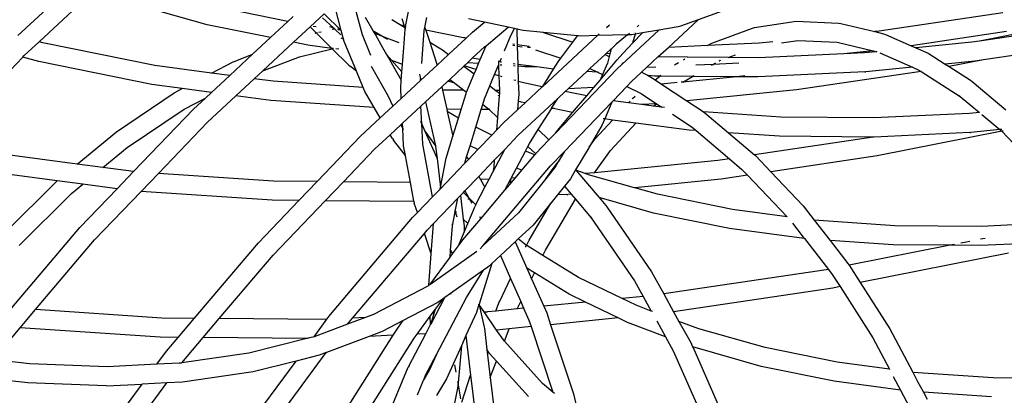
# Model space of a CAD drawing. Units: millimetres. Extents: x -366 to 3565, y 39 to 1652.
# Drawn here: x 301 to 332, y 286 to 297 of the extents above; entities that cross this region are included whole.
import ezdxf

# ---------------------------------------------------------------- set-up
doc = ezdxf.new("R2010")
doc.units = ezdxf.units.MM
doc.header["$LTSCALE"] = 45
doc.header["$PDSIZE"] = -1
doc.layers.add('VP-DIM', color=7, linetype='Continuous')
doc.layers.add('VP-EQ', color=7, linetype='Continuous', true_color=0x8a3492)
doc.dimstyles.get("Standard").update_dxf_attribs({"dimtxt": 14, "dimasz": 20, "dimexe": 20, "dimexo": 50, "dimgap": 20, "dimtad": 0, "dimdec": 0, "dimzin": 0, "dimdsep": 46, "dimtxsty": 'Standard', "dimcen": -0.09, "dimadec": 0, "dimazin": 0, "dimtfac": 1, "dimtdec": 4, "dimtofl": 0, "dimtmove": 0, "dimatfit": 3, "dimfxl": 70, "dimfxlon": 1, "dimtolj": 1, "dimtzin": 0, "dimarcsym": 0})

# ---------------------------------------------------------------- blocks, each defined once
blk = doc.blocks.new('*D1230')
at = {"layer": 'Defpoints', "color": 0}
for p in [(1265.859, 720.272), (1265.859, 311.088), (239.989, 290.599)]:
    blk.add_point(p, dxfattribs=at)
at = {"layer": 'VP-DIM', "color": 0, "lineweight": -2}
for p, q in [((239.989, 650.272), (239.989, 740.272)), ((1265.859, 650.272), (1265.859, 740.272)), ((259.989, 720.272), (700.531, 720.272)), ((1245.859, 720.272), (782.531, 720.272))]:
    blk.add_line(p, q, dxfattribs=at)
at = {"layer": 'VP-DIM', "color": 0}
for points in [[(259.989, 723.605), (259.989, 716.938), (239.989, 720.272)], [(1245.859, 716.938), (1245.859, 723.605), (1265.859, 720.272)]]:
    blk.add_solid(points, dxfattribs=at)
at = {"layer": 'VP-DIM', "color": 0, "insert": (741.531, 720.272), "char_height": 14, "attachment_point": 5}
blk.add_mtext('\\A1;1030', dxfattribs=at)
blk = doc.blocks.new('*D1232')
at = {"layer": 'Defpoints', "color": 0}
for p in [(87.915, 835.353), (1367.924, 352.266), (87.915, 290.136)]:
    blk.add_point(p, dxfattribs=at)
at = {"layer": 'VP-DIM', "color": 0, "lineweight": -2}
for p, q in [((87.915, 765.353), (87.915, 855.353)), ((1367.924, 765.353), (1367.924, 855.353)), ((107.915, 835.353), (697.146, 835.353)), ((1347.924, 835.353), (781.48, 835.353))]:
    blk.add_line(p, q, dxfattribs=at)
at = {"layer": 'VP-DIM', "color": 0}
for points in [[(107.915, 838.686), (107.915, 832.02), (87.915, 835.353)], [(1347.924, 832.02), (1347.924, 838.686), (1367.924, 835.353)]]:
    blk.add_solid(points, dxfattribs=at)
at = {"layer": 'VP-DIM', "color": 0, "insert": (739.313, 835.353), "char_height": 14, "attachment_point": 5}
blk.add_mtext('\\A1;1280', dxfattribs=at)
blk = doc.blocks.new('2504_')
at = {"color": 0}
for p, q in [((301.367, 296.884), (303.124, 298.517)), ((302.036, 296.694), (303.746, 298.284)), ((307.28, 297.225), (304.337, 298.061)), ((309.796, 297.325), (307.402, 297.812)), ((311.464, 297.04), (311.272, 297.774)), ((311.829, 297.993), (312.111, 296.917)), ((313.466, 297.165), (313.619, 297.948)), ((309.796, 297.325), (309.965, 297.481)), ((310.492, 297.16), (310.931, 297.567)), ((310.873, 297.443), (311.217, 297.125)), ((311.464, 297.04), (310.931, 297.567)), ((312.211, 297.465), (312.451, 297.044)), ((313.349, 297.417), (313.422, 297.195)), ((314.071, 297.14), (314.132, 297.453)), ((323.353, 297.647), (322.597, 297.378)), ((332.105, 297.599), (328.252, 297.023)), ((309.256, 296.823), (307.28, 297.225)), ((309.256, 296.823), (309.796, 297.325)), ((309.973, 296.677), (310.492, 297.16)), ((310.683, 296.97), (310.492, 297.16)), ((310.684, 297.156), (310.588, 297.169)), ((311.217, 297.125), (311.109, 297.156)), ((311.239, 297.119), (311.217, 297.125)), ((311.217, 297.125), (311.239, 297.106)), ((311.239, 297.106), (311.25, 297.108)), ((313.043, 297.385), (313.331, 297.214)), ((313.422, 297.195), (313.331, 297.214)), ((313.331, 297.214), (313.437, 297.151)), ((313.43, 297.194), (313.422, 297.195)), ((313.422, 297.195), (313.437, 297.151)), ((313.437, 297.151), (313.459, 297.083)), ((313.437, 297.151), (313.446, 297.145)), ((313.466, 297.165), (313.461, 297.104)), ((314.052, 297.042), (314.071, 297.14)), ((314.071, 297.14), (314.098, 297.057)), ((315.929, 297.302), (315.431, 297.406)), ((315.555, 296.99), (315.929, 297.302)), ((315.929, 297.302), (315.94, 297.311)), ((316.671, 297.146), (315.929, 297.302)), ((315.98, 296.57), (316.671, 297.146)), ((316.671, 297.146), (316.682, 297.155)), ((316.871, 297.104), (316.671, 297.146)), ((316.871, 297.104), (316.877, 297.115)), ((319.737, 297.138), (319.827, 297.213)), ((319.827, 297.213), (319.831, 297.219)), ((319.827, 297.213), (319.833, 297.219)), ((320.694, 297.162), (320.752, 297.21)), ((321.981, 297.164), (321.378, 297.059)), ((321.67, 296.519), (322.597, 297.378)), ((322.048, 297.183), (321.981, 297.164)), ((322.597, 297.378), (322.048, 297.183)), ((323.025, 296.653), (324.294, 297.117)), ((324.294, 297.117), (324.363, 297.133)), ((324.363, 297.133), (325.662, 297.335)), ((325.662, 297.335), (326.981, 297.273)), ((326.981, 297.273), (327.052, 297.268)), ((327.052, 297.268), (328.111, 297.01)), ((334.28, 297.288), (331.383, 296.715)), ((334.583, 297.193), (331.383, 296.715)), ((308.695, 296.301), (309.256, 296.823)), ((310.653, 296.963), (310.683, 296.97)), ((310.683, 296.97), (310.718, 296.979)), ((311.173, 296.486), (310.683, 296.97)), ((310.767, 296.991), (310.835, 297.007)), ((311.176, 297.09), (311.239, 297.106)), ((311.268, 297.078), (311.176, 297.09)), ((311.239, 297.106), (311.268, 297.078)), ((311.282, 297.077), (311.268, 297.078)), ((311.268, 297.078), (311.451, 296.909)), ((311.4, 297.073), (311.342, 297.09)), ((311.415, 297.059), (311.367, 297.065)), ((311.534, 296.772), (311.463, 296.806)), ((311.534, 296.772), (311.464, 297.04)), ((312.111, 296.917), (312.376, 296.277)), ((312.443, 297.049), (312.451, 297.044)), ((312.451, 297.044), (312.806, 296.833)), ((312.451, 297.044), (312.492, 296.973)), ((312.492, 296.973), (312.484, 296.977)), ((312.694, 296.875), (312.492, 296.973)), ((312.492, 296.973), (312.527, 296.912)), ((312.527, 296.912), (312.521, 296.913)), ((312.565, 296.907), (312.527, 296.912)), ((312.527, 296.912), (312.754, 296.514)), ((312.806, 296.833), (312.694, 296.875)), ((313.274, 296.657), (312.806, 296.833)), ((312.806, 296.833), (312.904, 296.774)), ((313.414, 296.499), (313.459, 297.083)), ((313.459, 297.083), (313.461, 297.104)), ((313.974, 296.016), (314.052, 297.042)), ((315.277, 296.817), (314.098, 297.057)), ((314.098, 297.057), (314.222, 296.683)), ((314.813, 296.3), (315.358, 296.807)), ((315.29, 296.812), (315.277, 296.817)), ((315.323, 296.811), (315.29, 296.812)), ((315.358, 296.807), (315.323, 296.811)), ((315.358, 296.807), (315.555, 296.99)), ((316.559, 296.409), (316.755, 296.884)), ((316.755, 296.884), (316.871, 297.104)), ((316.94, 297.09), (316.871, 297.104)), ((316.939, 297.102), (316.94, 297.09)), ((317.141, 297.048), (316.94, 297.09)), ((316.94, 297.09), (316.954, 296.595)), ((317.774, 296.984), (317.141, 297.048)), ((317.75, 295.299), (319.456, 296.885)), ((317.754, 296.991), (317.774, 296.984)), ((317.774, 296.984), (318.688, 296.681)), ((318.833, 296.877), (317.774, 296.984)), ((318.688, 296.681), (318.833, 296.877)), ((318.833, 296.877), (318.836, 296.881)), ((318.864, 296.874), (318.833, 296.877)), ((318.931, 296.872), (318.864, 296.874)), ((319.456, 296.885), (318.931, 296.872)), ((319.456, 296.885), (319.514, 296.939)), ((320.39, 296.908), (319.456, 296.885)), ((320.39, 296.908), (320.045, 296.621)), ((320.076, 295.85), (321.378, 297.059)), ((320.39, 296.908), (320.455, 296.962)), ((320.526, 296.912), (320.39, 296.908)), ((320.631, 296.93), (320.526, 296.912)), ((320.555, 296.65), (320.862, 296.97)), ((320.631, 296.93), (320.555, 296.65)), ((320.862, 296.97), (320.631, 296.93)), ((320.641, 296.967), (320.639, 296.959)), ((321.378, 297.059), (320.862, 296.97)), ((328.111, 297.01), (328.074, 297.006)), ((328.252, 297.023), (328.111, 297.01)), ((328.111, 297.01), (328.382, 296.944)), ((328.382, 296.944), (328.448, 296.919)), ((328.448, 296.919), (329.245, 296.569)), ((332.226, 297.014), (329.245, 296.569)), ((301.572, 296.261), (302.036, 296.694)), ((302.151, 296.662), (302.036, 296.694)), ((305.647, 295.949), (302.151, 296.662)), ((309.019, 295.788), (309.973, 296.677)), ((310.417, 296.586), (309.973, 296.677)), ((311.173, 296.486), (310.417, 296.586)), ((311.553, 296.699), (311.534, 296.772)), ((311.934, 295.78), (311.553, 296.699)), ((312.754, 296.514), (312.876, 296.299)), ((313.375, 295.983), (313.414, 296.499)), ((314.222, 296.683), (314.573, 296.474)), ((314.222, 296.683), (314.438, 296.028)), ((315.552, 296.176), (315.946, 296.541)), ((315.802, 296.143), (315.98, 296.57)), ((315.946, 296.541), (315.98, 296.57)), ((316.874, 296.606), (316.814, 296.614)), ((316.815, 296.585), (316.875, 296.574)), ((316.954, 296.595), (316.947, 296.596)), ((316.948, 296.561), (316.955, 296.559)), ((317.33, 296.545), (316.954, 296.595)), ((316.954, 296.595), (316.955, 296.559)), ((316.955, 296.559), (317.109, 296.531)), ((316.955, 296.559), (316.972, 295.988)), ((317.367, 296.509), (317.276, 296.509)), ((318.315, 296.176), (318.688, 296.681)), ((319.906, 296.487), (320.045, 296.621)), ((320.255, 296.337), (320.555, 296.65)), ((321.346, 296.219), (321.67, 296.519)), ((322.893, 296.576), (321.67, 296.519)), ((324.502, 296.652), (322.893, 296.576)), ((322.893, 296.576), (322.964, 296.618)), ((322.964, 296.618), (323.025, 296.653)), ((324.932, 296.694), (324.502, 296.652)), ((325.199, 296.657), (325.708, 296.736)), ((325.708, 296.736), (326.935, 296.68)), ((326.935, 296.68), (328.056, 296.406)), ((329.245, 296.569), (329.389, 296.505)), ((331.137, 296.678), (329.389, 296.505)), ((329.389, 296.505), (329.778, 296.334)), ((331.383, 296.715), (331.137, 296.678)), ((334.704, 296.608), (331.504, 296.13)), ((298.991, 293.571), (301.53, 296.217)), ((301.53, 296.217), (301.572, 296.261)), ((302.029, 296.075), (301.53, 296.217)), ((307.984, 295.64), (308.695, 296.301)), ((308.151, 296.092), (308.695, 296.301)), ((309.019, 295.788), (310.164, 296.227)), ((310.164, 296.227), (311.184, 296.475)), ((311.184, 296.475), (311.173, 296.486)), ((311.209, 296.481), (311.173, 296.486)), ((311.184, 296.475), (311.209, 296.481)), ((311.7, 295.964), (311.184, 296.475)), ((311.209, 296.481), (311.218, 296.484)), ((311.222, 296.48), (311.218, 296.484)), ((311.39, 296.457), (311.293, 296.47)), ((312.861, 296.316), (312.876, 296.299)), ((312.876, 296.299), (313.045, 296.108)), ((312.876, 296.299), (312.969, 296.136)), ((314.452, 295.965), (314.813, 296.3)), ((314.573, 296.474), (314.618, 296.446)), ((314.618, 296.446), (314.813, 296.3)), ((314.813, 296.3), (314.798, 296.303)), ((317.524, 296.438), (318.315, 296.176)), ((319.225, 295.858), (319.695, 296.295)), ((319.695, 296.295), (319.727, 296.325)), ((319.695, 296.295), (319.822, 296.233)), ((319.727, 296.325), (319.886, 296.471)), ((319.845, 296.318), (319.727, 296.325)), ((319.822, 296.233), (319.767, 296.03)), ((319.845, 296.318), (319.822, 296.233)), ((319.822, 296.233), (319.836, 296.226)), ((319.886, 296.471), (319.845, 296.318)), ((319.86, 296.316), (319.845, 296.318)), ((319.886, 296.471), (319.906, 296.487)), ((319.906, 296.487), (319.904, 296.487)), ((320.066, 296.114), (320.255, 296.337)), ((320.993, 295.891), (321.346, 296.219)), ((322.271, 296.211), (321.346, 296.219)), ((322.271, 296.211), (322.279, 296.216)), ((323.533, 296.2), (322.271, 296.211)), ((323.533, 296.2), (323.765, 296.285)), ((324.488, 296.192), (323.533, 296.2)), ((327.149, 296.316), (324.488, 296.192)), ((328.056, 296.406), (327.149, 296.316)), ((327.786, 296.346), (327.149, 296.316)), ((328.153, 296.382), (327.786, 296.346)), ((328.056, 296.406), (328.153, 296.382)), ((328.177, 296.385), (328.153, 296.382)), ((328.268, 296.345), (329.287, 295.897)), ((329.778, 296.334), (330.306, 295.998)), ((305.549, 295.357), (302.029, 296.075)), ((307.419, 295.715), (305.647, 295.949)), ((307.419, 295.715), (308.095, 296.07)), ((308.095, 296.07), (308.151, 296.092)), ((311.7, 295.964), (311.748, 295.924)), ((311.934, 295.78), (311.748, 295.924)), ((312.399, 295.929), (312.931, 294.997)), ((312.969, 296.136), (312.962, 296.139)), ((313.045, 296.108), (312.969, 296.136)), ((312.969, 296.136), (313.337, 295.491)), ((313.375, 295.983), (313.045, 296.108)), ((313.045, 296.108), (313.357, 295.752)), ((313.357, 295.752), (313.375, 295.983)), ((313.946, 295.494), (314.452, 295.965)), ((314.438, 296.028), (314.452, 295.965)), ((314.847, 295.52), (315.291, 295.933)), ((315.291, 295.933), (315.296, 295.938)), ((315.291, 295.933), (315.612, 295.689)), ((315.296, 295.938), (315.4, 296.034)), ((315.672, 295.831), (315.296, 295.938)), ((315.4, 296.034), (315.552, 296.176)), ((315.747, 296.011), (315.4, 296.034)), ((315.802, 296.143), (315.552, 296.176)), ((315.672, 295.831), (315.747, 296.011)), ((315.747, 296.011), (315.802, 296.143)), ((316.247, 295.668), (316.374, 295.965)), ((316.37, 296.095), (316.374, 295.965)), ((316.374, 295.965), (316.383, 295.629)), ((316.416, 296.067), (316.463, 296.179)), ((316.467, 296.055), (316.417, 296.061)), ((316.47, 295.962), (316.419, 295.965)), ((316.892, 295.998), (316.832, 296.006)), ((316.894, 295.933), (316.834, 295.937)), ((316.972, 295.988), (316.965, 295.989)), ((316.974, 295.927), (316.967, 295.928)), ((317.565, 295.909), (316.972, 295.988)), ((316.972, 295.988), (316.974, 295.927)), ((317.195, 295.912), (316.974, 295.927)), ((316.974, 295.927), (316.988, 295.458)), ((317.565, 295.909), (317.195, 295.912)), ((318.091, 295.84), (317.565, 295.909)), ((318.091, 295.84), (318.233, 296.064)), ((318.233, 296.064), (318.315, 296.176)), ((319.543, 295.497), (320.066, 296.114)), ((319.767, 296.03), (319.615, 295.667)), ((320.036, 296.129), (320.066, 296.114)), ((320.216, 296.04), (320.241, 296.028)), ((320.831, 295.739), (320.993, 295.891)), ((321.275, 295.904), (320.993, 295.891)), ((321.857, 295.968), (321.983, 296.042)), ((322.138, 296.133), (322.182, 296.159)), ((323.066, 295.988), (322.526, 295.962)), ((323.016, 295.958), (323.066, 295.988)), ((323.066, 295.988), (323.141, 296.032)), ((323.874, 296.025), (323.066, 295.988)), ((323.252, 296.097), (323.312, 296.119)), ((323.252, 296.097), (323.289, 296.118)), ((329.287, 295.897), (327.832, 295.753)), ((329.287, 295.897), (329.491, 295.807)), ((331.236, 296.09), (330.306, 295.998)), ((330.306, 295.998), (330.432, 295.918)), ((331.504, 296.13), (330.432, 295.918)), ((330.432, 295.918), (331.101, 295.492)), ((331.504, 296.13), (331.236, 296.09)), ((307.414, 295.11), (307.984, 295.64)), ((307.984, 295.64), (307.419, 295.715)), ((308.748, 295.539), (309.014, 295.786)), ((309.014, 295.786), (309.019, 295.788)), ((312.145, 295.27), (311.934, 295.78)), ((313.337, 295.491), (313.357, 295.752)), ((313.904, 295.683), (313.938, 295.54)), ((315.374, 295.119), (315.612, 295.689)), ((315.612, 295.689), (315.672, 295.831)), ((316.101, 295.317), (316.247, 295.668)), ((316.383, 295.629), (316.247, 295.668)), ((316.383, 295.629), (316.397, 295.171)), ((316.48, 295.602), (316.43, 295.616)), ((317.75, 295.299), (318.091, 295.84)), ((318.151, 293.843), (320.076, 295.85)), ((318.547, 295.226), (319.125, 295.766)), ((319.125, 295.766), (319.225, 295.858)), ((319.459, 295.743), (319.125, 295.766)), ((319.225, 295.858), (319.459, 295.743)), ((319.484, 295.742), (319.459, 295.743)), ((319.459, 295.743), (319.615, 295.667)), ((319.615, 295.667), (319.543, 295.497)), ((319.615, 295.667), (319.621, 295.664)), ((320.514, 295.443), (320.831, 295.739)), ((320.831, 295.739), (321.042, 295.636)), ((321.042, 295.636), (321.012, 295.638)), ((321.247, 295.622), (321.042, 295.636)), ((321.042, 295.636), (321.092, 295.611)), ((321.092, 295.611), (321.257, 295.502)), ((321.401, 295.621), (321.247, 295.622)), ((321.257, 295.502), (321.401, 295.621)), ((321.401, 295.621), (321.433, 295.648)), ((322.427, 295.612), (321.401, 295.621)), ((322.123, 295.434), (322.427, 295.612)), ((323.8, 295.6), (322.123, 295.434)), ((322.427, 295.612), (322.472, 295.639)), ((323.8, 295.6), (322.427, 295.612)), ((324.053, 295.625), (323.8, 295.6)), ((324.472, 295.594), (323.8, 295.6)), ((327.798, 295.75), (324.472, 295.594)), ((329.554, 295.767), (325.673, 295.188)), ((327.798, 295.75), (327.832, 295.753)), ((329.491, 295.807), (329.554, 295.767)), ((329.554, 295.767), (330.776, 294.99)), ((306.5, 295.232), (305.549, 295.357)), ((308.178, 295.009), (308.748, 295.539)), ((309.337, 295.461), (308.748, 295.539)), ((312.145, 295.27), (309.337, 295.461)), ((312.198, 295.14), (312.145, 295.27)), ((313.319, 295.243), (313.337, 295.491)), ((313.334, 294.926), (313.934, 295.483)), ((313.934, 295.483), (313.937, 295.532)), ((313.934, 295.483), (313.946, 295.494)), ((313.937, 295.532), (313.938, 295.54)), ((313.937, 295.532), (313.946, 295.494)), ((314.095, 294.819), (314.602, 295.29)), ((314.602, 295.29), (314.784, 295.462)), ((314.602, 295.29), (314.625, 295.186)), ((314.784, 295.462), (314.847, 295.52)), ((315.006, 295.399), (314.784, 295.462)), ((314.847, 295.52), (315.006, 295.399)), ((315.006, 295.399), (315.292, 295.181)), ((315.932, 294.907), (316.101, 295.317)), ((316.101, 295.317), (316.291, 295.172)), ((316.908, 295.48), (316.847, 295.498)), ((316.988, 295.458), (316.981, 295.46)), ((317.205, 295.396), (316.988, 295.458)), ((316.988, 295.458), (317, 295.053)), ((317.197, 294.786), (317.737, 295.288)), ((317.737, 295.288), (317.205, 295.396)), ((317.737, 295.288), (317.75, 295.299)), ((319.346, 295.264), (318.547, 295.226)), ((319.126, 295.004), (319.346, 295.264)), ((319.346, 295.264), (319.543, 295.497)), ((319.948, 294.853), (320.373, 295.296)), ((320.373, 295.296), (320.514, 295.443)), ((320.373, 295.296), (320.82, 295.077)), ((321.257, 295.502), (321.46, 295.368)), ((321.948, 295.417), (321.46, 295.368)), ((321.46, 295.368), (322.248, 294.848)), ((322.123, 295.434), (322.071, 295.429)), ((331.101, 295.492), (331.154, 295.452)), ((331.154, 295.452), (332.206, 294.568)), ((304.445, 293.886), (306.252, 295.102)), ((306.252, 295.102), (306.5, 295.232)), ((307.414, 295.11), (306.5, 295.232)), ((307.228, 294.938), (307.414, 295.11)), ((307.293, 294.184), (308.178, 295.009)), ((309.265, 294.865), (308.178, 295.009)), ((312.489, 294.646), (312.198, 295.14)), ((312.931, 294.997), (313.071, 294.681)), ((313.334, 294.926), (313.319, 295.243)), ((315.292, 295.181), (314.625, 295.186)), ((314.625, 295.186), (314.758, 294.587)), ((315.205, 294.584), (315.358, 295.081)), ((315.292, 295.181), (315.374, 295.119)), ((315.358, 295.081), (315.374, 295.119)), ((316.291, 295.172), (316.283, 295.172)), ((316.397, 295.171), (316.291, 295.172)), ((316.291, 295.172), (316.399, 295.089)), ((316.395, 295.004), (316.341, 294.328)), ((316.395, 295.004), (316.362, 295.014)), ((316.4, 295.068), (316.395, 295.004)), ((316.402, 295.002), (316.395, 295.004)), ((316.397, 295.171), (316.399, 295.089)), ((316.399, 295.089), (316.4, 295.068)), ((316.404, 295.086), (316.409, 295.082)), ((317, 295.053), (316.983, 294.837)), ((318.221, 294.923), (318.453, 295.142)), ((318.453, 295.142), (318.547, 295.226)), ((319.126, 295.004), (318.453, 295.142)), ((318.684, 294.483), (319.126, 295.004)), ((320.551, 294.92), (320.639, 294.992)), ((320.82, 295.077), (321.299, 294.76)), ((325.673, 295.188), (322.248, 294.848)), ((330.742, 295.018), (330.776, 294.99)), ((330.776, 294.99), (331.381, 294.486)), ((306.563, 294.589), (307.228, 294.938)), ((306.855, 294.591), (307.228, 294.938)), ((312.489, 294.646), (309.265, 294.865)), ((312.68, 294.318), (313.071, 294.681)), ((313.071, 294.681), (313.334, 294.926)), ((313.373, 294.148), (313.947, 294.681)), ((313.947, 294.681), (314.095, 294.819)), ((313.974, 294.124), (313.947, 294.681)), ((314.095, 294.819), (314.401, 293.442)), ((315.83, 294.578), (315.878, 294.734)), ((315.878, 294.734), (315.932, 294.907)), ((315.878, 294.734), (316.059, 294.597)), ((316.983, 294.837), (316.961, 294.567)), ((316.963, 294.569), (317.197, 294.786)), ((316.983, 294.837), (316.97, 294.841)), ((316.976, 293.766), (318.221, 294.923)), ((317.083, 294.809), (316.983, 294.837)), ((317.197, 294.786), (317.083, 294.809)), ((318.027, 294.616), (318.221, 294.923)), ((318.422, 293.262), (319.903, 294.805)), ((319.903, 294.805), (319.684, 294.283)), ((319.903, 294.805), (319.948, 294.853)), ((320.43, 294.789), (319.948, 294.853)), ((320.43, 294.789), (320.477, 294.84)), ((320.827, 294.736), (320.43, 294.789)), ((320.544, 294.912), (320.551, 294.92)), ((321.299, 294.76), (320.827, 294.736)), ((321.209, 294.686), (320.827, 294.736)), ((321.209, 294.686), (321.299, 294.76)), ((321.464, 294.652), (321.209, 294.686)), ((321.305, 294.759), (321.299, 294.76)), ((321.305, 294.759), (321.464, 294.652)), ((321.545, 294.641), (321.464, 294.652)), ((322.248, 294.848), (322.755, 294.514)), ((304.781, 293.39), (306.563, 294.589)), ((304.985, 292.642), (306.855, 294.591)), ((312.68, 294.318), (312.489, 294.646)), ((315.205, 294.584), (314.758, 294.587)), ((314.758, 294.587), (314.773, 294.52)), ((315.12, 294.307), (314.773, 294.52)), ((314.773, 294.52), (314.945, 293.742)), ((315.12, 294.307), (315.205, 294.584)), ((315.66, 294.025), (315.83, 294.578)), ((316.081, 294.576), (315.83, 294.578)), ((316.059, 294.597), (316.081, 294.576)), ((316.095, 294.576), (316.081, 294.576)), ((316.081, 294.576), (316.341, 294.328)), ((316.538, 294.173), (316.959, 294.569)), ((316.949, 294.577), (316.959, 294.569)), ((316.959, 294.569), (316.949, 294.569)), ((316.963, 294.569), (316.959, 294.569)), ((316.959, 294.569), (316.961, 294.567)), ((317.607, 293.95), (318.02, 294.605)), ((318.02, 294.605), (318.027, 294.616)), ((318.072, 294.607), (318.02, 294.605)), ((318.072, 294.607), (318.027, 294.616)), ((318.122, 294.61), (318.072, 294.607)), ((318.684, 294.483), (318.072, 294.607)), ((318.212, 293.926), (318.684, 294.483)), ((321.797, 294.432), (322.408, 294.031)), ((322.755, 294.514), (322.77, 294.503)), ((325.181, 294.34), (322.77, 294.503)), ((322.77, 294.503), (322.804, 294.48)), ((322.804, 294.48), (323.548, 293.85)), ((331.067, 294.455), (328.078, 294.315)), ((331.381, 294.486), (331.067, 294.455)), ((331.454, 294.423), (332.017, 293.951)), ((305.761, 292.587), (307.293, 294.184)), ((312.065, 293.747), (312.68, 294.318)), ((312.989, 293.791), (313.327, 294.105)), ((313.327, 294.105), (313.373, 294.148)), ((313.327, 294.105), (313.381, 293.983)), ((313.381, 293.983), (313.373, 294.148)), ((313.933, 294.218), (313.974, 294.124)), ((314.005, 293.498), (313.974, 294.124)), ((313.974, 294.124), (314.072, 293.905)), ((314.945, 293.742), (315.12, 294.307)), ((316.341, 294.328), (316.31, 293.936)), ((316.31, 293.936), (316.538, 294.173)), ((316.341, 294.328), (316.348, 294.321)), ((319.379, 293.649), (319.932, 294.25)), ((319.598, 294.078), (319.567, 294.023)), ((319.684, 294.283), (319.598, 294.078)), ((319.67, 294.285), (319.636, 294.289)), ((319.932, 294.25), (319.684, 294.283)), ((319.865, 293.298), (320.654, 294.154)), ((320.654, 294.154), (319.932, 294.25)), ((322.32, 293.934), (320.654, 294.154)), ((328.078, 294.315), (325.181, 294.34)), ((303.221, 292.875), (304.445, 293.886)), ((310.707, 292.331), (312.065, 293.747)), ((312.504, 293.34), (312.989, 293.791)), ((313.057, 293.675), (312.989, 293.791)), ((313.408, 293.445), (313.381, 293.983)), ((313.381, 293.983), (313.394, 293.953)), ((314.072, 293.905), (314.401, 293.442)), ((314.072, 293.905), (314.451, 293.051)), ((314.734, 293.056), (314.945, 293.742)), ((315.481, 293.446), (315.66, 294.025)), ((316.162, 293.782), (315.66, 294.025)), ((315.727, 293.328), (316.162, 293.782)), ((316.162, 293.782), (316.31, 293.936)), ((316.563, 293.336), (316.976, 293.766)), ((317.333, 293.517), (317.607, 293.95)), ((317.607, 293.95), (317.945, 293.628)), ((317.945, 293.628), (318.151, 293.843)), ((318.151, 293.843), (318.212, 293.926)), ((319.567, 294.023), (319.198, 293.401)), ((322.54, 293.919), (322.32, 293.934)), ((322.408, 294.031), (322.54, 293.919)), ((322.54, 293.919), (323.575, 293.043)), ((325.136, 293.742), (323.548, 293.85)), ((323.548, 293.85), (324.363, 293.161)), ((328.061, 293.717), (325.136, 293.742)), ((331.08, 293.859), (328.092, 293.719)), ((332.072, 293.898), (328.186, 293.129)), ((331.08, 293.859), (331.113, 293.862)), ((332.017, 293.951), (331.113, 293.862)), ((332.017, 293.951), (332.023, 293.952)), ((332.071, 293.957), (332.023, 293.952)), ((332.023, 293.952), (332.032, 293.939)), ((332.032, 293.939), (332.072, 293.898)), ((332.119, 293.907), (332.072, 293.898)), ((332.072, 293.898), (333.296, 292.62)), ((313.057, 293.675), (313.09, 293.62)), ((313.464, 293.142), (313.09, 293.62)), ((313.464, 293.142), (313.408, 293.445)), ((314.31, 291.851), (314.005, 293.498)), ((314.401, 293.442), (314.405, 293.436)), ((314.405, 293.436), (314.407, 293.424)), ((314.407, 293.424), (314.451, 293.051)), ((315.374, 293.099), (315.481, 293.446)), ((315.727, 293.328), (315.481, 293.446)), ((317.209, 293.282), (317.286, 293.428)), ((317.286, 293.428), (317.333, 293.517)), ((317.286, 293.428), (317.53, 293.195)), ((317.539, 293.205), (317.945, 293.628)), ((319.198, 293.401), (319.379, 293.649)), ((328.066, 293.714), (324.363, 293.161)), ((328.066, 293.714), (328.061, 293.717)), ((328.092, 293.719), (328.066, 293.714)), ((303.221, 292.875), (300.888, 293.184)), ((304.028, 292.768), (304.781, 293.39)), ((311.529, 292.324), (312.504, 293.34)), ((313.468, 293.136), (313.464, 293.142)), ((313.622, 292.306), (313.468, 293.136)), ((315.431, 293.019), (315.727, 293.328)), ((316.188, 292.622), (316.563, 293.336)), ((316.236, 292.995), (316.563, 293.336)), ((316.931, 292.751), (317.209, 293.282)), ((317.1, 292.687), (317.508, 293.169)), ((317.508, 293.169), (317.209, 293.282)), ((317.508, 293.169), (317.53, 293.195)), ((317.53, 293.195), (317.539, 293.205)), ((317.997, 292.819), (318.422, 293.262)), ((318.422, 293.262), (318.236, 292.949)), ((319.187, 293.386), (318.777, 292.696)), ((319.187, 293.386), (319.198, 293.401)), ((319.361, 292.607), (319.865, 293.298)), ((324.363, 293.161), (324.386, 293.141)), ((324.386, 293.141), (324.868, 292.633)), ((328.186, 293.129), (324.868, 292.633)), ((304.028, 292.768), (303.221, 292.875)), ((314.451, 293.051), (314.556, 292.145)), ((314.547, 292.098), (315.313, 292.896)), ((314.556, 292.145), (314.734, 293.056)), ((315.313, 292.896), (315.431, 293.019)), ((315.313, 292.896), (315.315, 292.907)), ((315.315, 292.907), (315.374, 293.099)), ((315.374, 293.099), (315.431, 293.019)), ((315.753, 292.491), (316.236, 292.995)), ((315.884, 290.325), (317.997, 292.819)), ((316.236, 292.995), (316.219, 292.78)), ((318.023, 292.66), (318.236, 292.949)), ((318.236, 292.949), (318.137, 292.781)), ((323.218, 292.99), (319.361, 292.607)), ((323.575, 293.043), (323.218, 292.99)), ((323.575, 293.043), (323.968, 292.711)), ((302.601, 292.352), (300.79, 292.592)), ((304.985, 292.642), (304.028, 292.768)), ((304.47, 292.105), (304.985, 292.642)), ((305.22, 292.023), (305.761, 292.587)), ((309.352, 292.343), (305.761, 292.587)), ((316.076, 292.408), (316.188, 292.622)), ((316.219, 292.78), (316.188, 292.622)), ((316.768, 292.441), (316.931, 292.751)), ((316.896, 292.447), (317.1, 292.687)), ((317.1, 292.687), (316.931, 292.751)), ((317.843, 292.416), (318.023, 292.66)), ((318.032, 292.651), (317.843, 292.416)), ((318.017, 292.668), (318.023, 292.66)), ((318.023, 292.66), (318.032, 292.651)), ((318.137, 292.781), (318.032, 292.651)), ((318.777, 292.696), (318.615, 292.419)), ((318.777, 292.696), (318.782, 292.69)), ((319.076, 292.579), (318.782, 292.69)), ((318.782, 292.69), (319.513, 291.828)), ((319.361, 292.607), (319.076, 292.579)), ((319.182, 292.539), (319.076, 292.579)), ((320.611, 292.134), (319.182, 292.539)), ((324.144, 292.525), (323.317, 292.402)), ((323.968, 292.711), (324.144, 292.525)), ((324.144, 292.525), (325.373, 291.231)), ((324.868, 292.633), (325.879, 291.569)), ((300.95, 290.718), (302.601, 292.352)), ((303.397, 292.247), (302.601, 292.352)), ((303.046, 291.957), (303.397, 292.247)), ((304.47, 292.105), (303.397, 292.247)), ((310.707, 292.331), (309.352, 292.343)), ((310.139, 291.738), (310.707, 292.331)), ((310.96, 291.731), (311.529, 292.324)), ((313.622, 292.306), (311.529, 292.324)), ((313.727, 291.718), (313.622, 292.306)), ((315.321, 292.041), (315.753, 292.491)), ((315.753, 292.491), (315.808, 292.396)), ((315.808, 292.396), (315.802, 292.395)), ((316.076, 292.408), (315.808, 292.396)), ((315.808, 292.396), (315.944, 292.156)), ((315.944, 292.156), (316.076, 292.408)), ((316.566, 292.057), (316.756, 292.418)), ((316.566, 292.057), (316.721, 292.24)), ((316.721, 292.24), (316.896, 292.447)), ((316.756, 292.418), (316.721, 292.24)), ((316.756, 292.418), (316.768, 292.441)), ((316.896, 292.447), (316.768, 292.441)), ((317.838, 292.41), (316.992, 291.359)), ((317.838, 292.41), (317.829, 292.413)), ((317.843, 292.416), (317.838, 292.41)), ((318.615, 292.419), (318.431, 292.186)), ((323.317, 292.402), (320.622, 292.135)), ((301.408, 290.332), (303.046, 291.957)), ((303.31, 290.896), (304.47, 292.105)), ((303.768, 290.51), (305.22, 292.023)), ((309.307, 291.745), (305.22, 292.023)), ((314.31, 291.851), (314.547, 292.098)), ((314.547, 292.098), (314.556, 292.145)), ((314.556, 292.145), (314.559, 292.123)), ((315.102, 291.812), (315.185, 291.899)), ((315.185, 291.899), (315.274, 291.992)), ((315.185, 291.899), (315.269, 291.155)), ((315.274, 291.992), (315.321, 292.041)), ((315.446, 291.822), (315.274, 291.992)), ((315.321, 292.041), (315.446, 291.822)), ((315.661, 291.618), (315.944, 292.156)), ((315.816, 291.171), (316.566, 292.057)), ((318.206, 291.911), (318.002, 291.658)), ((318.426, 292.185), (318.206, 291.911)), ((318.503, 291.925), (318.206, 291.911)), ((318.431, 292.186), (318.426, 292.185)), ((318.426, 292.185), (318.636, 291.938)), ((318.431, 292.186), (318.428, 292.187)), ((318.503, 291.925), (318.536, 291.928)), ((318.636, 291.938), (318.536, 291.928)), ((318.641, 291.939), (318.636, 291.938)), ((318.636, 291.938), (318.769, 291.781)), ((320.622, 292.135), (320.611, 292.134)), ((321.329, 291.934), (320.622, 292.135)), ((323.672, 291.457), (321.329, 291.934)), ((308.877, 290.423), (310.139, 291.738)), ((310.139, 291.738), (309.307, 291.745)), ((309.335, 290.037), (310.96, 291.731)), ((313.733, 291.708), (310.96, 291.731)), ((313.727, 291.718), (313.733, 291.708)), ((313.733, 291.708), (313.742, 291.655)), ((313.841, 291.361), (313.742, 291.655)), ((313.841, 291.361), (314.31, 291.851)), ((314.342, 291.021), (315.102, 291.812)), ((315.021, 291.4), (315.102, 291.812)), ((315.468, 291.783), (315.416, 291.781)), ((315.485, 291.784), (315.446, 291.822)), ((315.446, 291.822), (315.468, 291.783)), ((315.485, 291.784), (315.468, 291.783)), ((315.468, 291.783), (315.537, 291.661)), ((315.653, 291.617), (315.485, 291.784)), ((315.661, 291.618), (315.638, 291.567)), ((317.323, 290.503), (318.002, 291.658)), ((318.002, 291.658), (317.452, 290.974)), ((317.832, 290.188), (318.769, 291.781)), ((318.769, 291.781), (318.772, 291.785)), ((318.769, 291.781), (319.264, 291.197)), ((321.207, 291.347), (319.513, 291.828)), ((319.513, 291.828), (319.717, 291.587)), ((319.717, 291.587), (319.746, 291.546)), ((313.69, 291.204), (313.841, 291.361)), ((314.934, 290.951), (315.019, 291.388)), ((315.01, 291.415), (315.009, 291.412)), ((315.012, 291.409), (315.009, 291.412)), ((315.021, 291.4), (315.012, 291.409)), ((315.012, 291.409), (315.019, 291.388)), ((315.019, 291.388), (315.021, 291.4)), ((315.019, 291.388), (315.07, 291.233)), ((315.054, 291.368), (315.021, 291.4)), ((315.408, 291.017), (315.638, 291.567)), ((316.992, 291.359), (315.884, 290.325)), ((319.746, 291.546), (321.141, 289.516)), ((323.574, 290.865), (321.207, 291.347)), ((325.373, 291.231), (323.672, 291.457)), ((325.879, 291.569), (326.224, 291.124)), ((311.129, 288.182), (313.69, 291.204)), ((314.148, 290.818), (314.342, 291.021)), ((314.27, 290.076), (314.341, 291.008)), ((314.342, 291.021), (314.341, 291.008)), ((314.934, 290.951), (314.938, 291.008)), ((315.257, 290.512), (315.816, 291.171)), ((315.272, 291.152), (315.269, 291.155)), ((315.408, 291.017), (315.272, 291.152)), ((315.272, 291.152), (315.296, 290.947)), ((315.298, 290.754), (315.408, 291.017)), ((315.775, 291.242), (315.816, 291.171)), ((317.452, 290.974), (316.986, 290.54)), ((319.239, 291.234), (319.264, 291.197)), ((319.264, 291.197), (320.615, 289.232)), ((325.38, 291.23), (325.373, 291.231)), ((325.541, 291.03), (325.91, 290.555)), ((328.735, 290.953), (326.224, 291.124)), ((326.224, 291.124), (326.716, 290.49)), ((333.601, 291.032), (331.426, 290.93)), ((301.183, 288.385), (303.31, 290.896)), ((311.819, 288.069), (314.058, 290.711)), ((314.058, 290.711), (314.148, 290.818)), ((314.27, 290.076), (314.058, 290.711)), ((314.875, 290.183), (314.933, 290.946)), ((314.933, 290.946), (314.934, 290.951)), ((315.119, 290.324), (315.298, 290.754)), ((315.296, 290.947), (315.298, 290.754)), ((325.91, 290.555), (323.574, 290.865)), ((331.426, 290.93), (328.735, 290.953)), ((301.926, 288.335), (303.768, 290.51)), ((306.874, 288.059), (308.877, 290.423)), ((315.119, 290.324), (315.257, 290.512)), ((316.891, 290.451), (316.427, 290.018)), ((316.986, 290.54), (316.891, 290.451)), ((316.891, 290.451), (317.257, 289.627)), ((317.244, 290.339), (316.986, 290.54)), ((317.244, 290.339), (317.323, 290.503)), ((325.914, 290.555), (325.91, 290.555)), ((325.914, 290.555), (326.663, 289.59)), ((328.69, 290.356), (326.716, 290.49)), ((326.716, 290.49), (327.271, 289.776)), ((330.462, 290.341), (328.69, 290.356)), ((330.594, 290.367), (330.462, 290.341)), ((331.078, 290.463), (330.798, 290.407)), ((333.696, 290.44), (331.409, 290.333)), ((331.556, 290.557), (331.415, 290.529)), ((314.195, 289.092), (314.27, 290.076)), ((315.695, 290.147), (314.223, 289.112)), ((314.856, 290.22), (314.875, 290.183)), ((314.859, 289.972), (314.875, 290.183)), ((314.859, 289.972), (314.931, 290.07)), ((314.875, 290.183), (314.931, 290.07)), ((314.931, 290.07), (315.119, 290.324)), ((315.801, 290.226), (315.884, 290.325)), ((317.214, 290.278), (317.244, 290.339)), ((317.249, 290.335), (317.244, 290.339)), ((317.754, 290.025), (317.249, 290.335)), ((317.754, 290.025), (317.832, 290.188)), ((330.462, 290.341), (327.309, 289.717)), ((332.281, 290.092), (327.654, 289.176)), ((331.409, 290.333), (330.462, 290.341)), ((307.653, 288.052), (309.335, 290.037)), ((314.223, 289.112), (314.837, 289.943)), ((314.836, 289.949), (314.837, 289.943)), ((314.837, 289.943), (314.859, 289.972)), ((316.162, 289.77), (315.764, 288.509)), ((316.162, 289.77), (316.086, 289.699)), ((316.427, 290.018), (316.162, 289.77)), ((316.427, 290.018), (316.745, 289.302)), ((318.871, 289.337), (317.754, 290.025)), ((327.271, 289.776), (327.301, 289.732)), ((315.904, 289.561), (314.877, 288.839)), ((315.368, 288.714), (315.904, 289.561)), ((316.039, 289.657), (315.904, 289.561)), ((316.086, 289.699), (316.039, 289.657)), ((317.257, 289.627), (317.243, 289.635)), ((317.492, 289.482), (317.257, 289.627)), ((317.257, 289.627), (317.403, 289.296)), ((317.403, 289.296), (317.492, 289.482)), ((318.574, 288.816), (317.492, 289.482)), ((321.141, 289.516), (321.525, 288.823)), ((326.663, 289.59), (321.525, 288.823)), ((326.663, 289.59), (326.783, 289.435)), ((326.783, 289.435), (327.028, 289.052)), ((327.301, 289.732), (327.309, 289.717)), ((327.309, 289.717), (327.654, 289.176)), ((316.407, 288.601), (316.745, 289.302)), ((316.745, 289.302), (316.751, 289.315)), ((316.745, 289.302), (317.062, 288.587)), ((317.398, 289.285), (317.403, 289.296)), ((317.403, 289.296), (317.782, 288.44)), ((320.224, 288.682), (318.871, 289.337)), ((320.615, 289.232), (320.883, 288.747)), ((327.654, 289.176), (328.581, 287.731)), ((314.16, 289.067), (312.468, 288.183)), ((314.195, 289.092), (314.16, 289.067)), ((314.223, 289.112), (314.195, 289.092)), ((314.877, 288.839), (314.691, 288.708)), ((314.889, 288.815), (314.877, 288.839)), ((319.084, 288.569), (318.574, 288.816)), ((321.525, 288.823), (321.833, 288.266)), ((326.802, 289.008), (321.833, 288.266)), ((327.028, 289.052), (326.802, 289.008)), ((327.028, 289.052), (328.049, 287.457)), ((314.481, 288.561), (313.398, 287.994)), ((314.264, 287.895), (314.691, 288.708)), ((314.403, 288.345), (314.649, 288.679)), ((314.432, 286.93), (315.368, 288.714)), ((314.649, 288.679), (314.481, 288.561)), ((314.691, 288.708), (314.649, 288.679)), ((315.76, 288.499), (315.757, 288.504)), ((315.764, 288.509), (315.76, 288.499)), ((315.762, 288.518), (315.764, 288.509)), ((315.764, 288.509), (315.768, 288.488)), ((316.282, 288.291), (316.384, 288.55)), ((316.384, 288.55), (316.407, 288.601)), ((316.952, 288.358), (317.062, 288.587)), ((317.062, 288.587), (317.068, 288.6)), ((317.062, 288.587), (317.154, 288.378)), ((319.084, 288.569), (317.782, 288.44)), ((320.109, 288.073), (319.084, 288.569)), ((320.883, 288.747), (320.224, 288.682)), ((320.667, 288.468), (320.224, 288.682)), ((320.883, 288.747), (321.136, 288.291)), ((301.445, 287.767), (301.926, 288.335)), ((305.861, 288.067), (301.926, 288.335)), ((314.24, 288.125), (314.403, 288.345)), ((314.354, 288.188), (314.403, 288.345)), ((315.681, 288.248), (315.355, 287.523)), ((315.76, 288.499), (315.681, 288.248)), ((315.768, 288.488), (315.76, 288.499)), ((315.768, 288.488), (315.922, 287.789)), ((315.92, 288.261), (315.768, 288.488)), ((315.92, 288.261), (316.027, 288.266)), ((316.308, 287.696), (315.92, 288.261)), ((316.282, 288.291), (316.027, 288.266)), ((316.952, 288.358), (316.282, 288.291)), ((317.154, 288.378), (316.952, 288.358)), ((317.166, 288.379), (317.154, 288.378)), ((317.154, 288.378), (317.318, 288.009)), ((317.782, 288.44), (317.773, 288.439)), ((317.782, 288.44), (317.876, 288.229)), ((317.876, 288.229), (317.997, 287.864)), ((321.136, 288.291), (320.667, 288.468)), ((321.172, 288.278), (321.136, 288.291)), ((321.833, 288.266), (321.999, 287.966)), ((306.874, 288.059), (305.861, 288.067)), ((306.371, 287.465), (306.874, 288.059)), ((307.151, 287.459), (307.653, 288.052)), ((310.865, 288.024), (307.653, 288.052)), ((310.62, 287.489), (311.018, 288.032)), ((311.018, 288.032), (310.865, 288.024)), ((311.018, 288.032), (311.129, 288.182)), ((312.215, 288.088), (311.657, 287.878)), ((311.657, 287.878), (311.819, 288.069)), ((312.215, 288.088), (311.819, 288.069)), ((312.468, 288.183), (312.215, 288.088)), ((312.502, 288.196), (312.468, 288.183)), ((313.398, 287.994), (312.741, 287.651)), ((313.245, 287.787), (313.398, 287.994)), ((313.828, 287.566), (314.24, 288.125)), ((314.253, 287.873), (314.24, 288.125)), ((314.259, 287.879), (314.264, 287.895)), ((314.264, 287.895), (314.354, 288.188)), ((314.354, 288.188), (314.33, 288.187)), ((314.368, 288.188), (314.354, 288.188)), ((317.318, 288.009), (317.386, 287.803)), ((320.109, 288.073), (317.997, 287.864)), ((320.394, 287.935), (320.109, 288.073)), ((321.58, 287.489), (320.394, 287.935)), ((321.308, 287.979), (321.58, 287.489)), ((321.999, 287.966), (322.367, 287.303)), ((322.625, 287.731), (321.999, 287.966)), ((300.604, 286.774), (301.445, 287.767)), ((305.816, 287.47), (301.445, 287.767)), ((311.657, 287.878), (310.62, 287.489)), ((312.685, 287.627), (312.339, 287.497)), ((312.741, 287.651), (312.685, 287.627)), ((313.084, 287.532), (313.245, 287.787)), ((314.102, 287.579), (314.253, 287.867)), ((314.253, 287.873), (314.259, 287.879)), ((314.253, 287.867), (314.253, 287.873)), ((315.922, 287.789), (315.929, 287.747)), ((315.929, 287.747), (316.005, 287.089)), ((316.705, 287.735), (316.308, 287.696)), ((316.552, 287.348), (316.308, 287.696)), ((316.552, 287.348), (316.705, 287.735)), ((317.386, 287.803), (316.705, 287.735)), ((317.393, 287.804), (317.386, 287.803)), ((317.386, 287.803), (318.066, 285.754)), ((317.997, 287.864), (318.712, 285.711)), ((324.686, 287.15), (322.625, 287.731)), ((328.581, 287.731), (329.297, 286.379)), ((306.371, 287.465), (305.816, 287.47)), ((306.01, 287.04), (306.371, 287.465)), ((306.486, 286.675), (307.151, 287.459)), ((310.39, 287.431), (307.151, 287.459)), ((310.39, 287.431), (308.584, 286.977)), ((310.617, 287.488), (310.39, 287.431)), ((310.433, 287.431), (310.39, 287.431)), ((310.607, 287.474), (310.617, 287.488)), ((310.62, 287.489), (310.617, 287.488)), ((312.33, 287.496), (311, 286.997)), ((311.515, 285.049), (313.084, 287.532)), ((312.021, 284.726), (313.737, 287.443)), ((312.339, 287.497), (312.33, 287.496)), ((313.084, 287.532), (312.339, 287.497)), ((313.577, 286.587), (314.102, 287.579)), ((313.737, 287.443), (313.828, 287.566)), ((314.102, 287.579), (313.828, 287.566)), ((315.355, 287.523), (315.215, 287.209)), ((315.355, 287.523), (315.501, 286.285)), ((316.55, 287.344), (316.552, 287.348)), ((316.554, 287.345), (316.552, 287.348)), ((317.745, 286.03), (316.554, 287.345)), ((321.58, 287.489), (321.824, 287.049)), ((322.367, 287.303), (322.425, 287.171)), ((328.049, 287.457), (328.568, 286.476)), ((305.707, 286.629), (306.01, 287.04)), ((308.584, 286.977), (306.486, 286.675)), ((309.363, 284.781), (310.997, 286.993)), ((310.997, 286.993), (310.777, 286.91)), ((310.997, 286.993), (311, 286.997)), ((315.215, 287.209), (314.75, 286.176)), ((315.215, 287.209), (315.107, 286.049)), ((316.007, 287.086), (316.005, 287.089)), ((316.094, 286.96), (316.007, 287.086)), ((316.007, 287.086), (316.109, 286.218)), ((321.824, 287.049), (322.858, 284.7)), ((322.413, 287.176), (322.425, 287.171)), ((322.425, 287.171), (322.429, 287.169)), ((324.564, 286.563), (322.429, 287.169)), ((322.429, 287.169), (323.415, 284.921)), ((326.937, 286.692), (324.686, 287.15)), ((301.746, 286.642), (300.604, 286.774)), ((306.408, 286.664), (305.707, 286.629)), ((306.486, 286.675), (306.408, 286.664)), ((306.462, 286.666), (306.408, 286.664)), ((306.482, 286.669), (306.486, 286.675)), ((310.056, 286.729), (308.712, 286.391)), ((308.872, 285.125), (310.056, 286.729)), ((310.777, 286.91), (310.056, 286.729)), ((314.094, 286.286), (314.432, 286.93)), ((314.432, 286.93), (314.209, 286.435)), ((316.306, 286.726), (316.094, 286.96)), ((316.127, 286.273), (316.306, 286.726)), ((317.303, 285.625), (316.306, 286.726)), ((328.568, 286.476), (326.937, 286.692)), ((304.158, 286.553), (301.746, 286.642)), ((305.707, 286.629), (304.158, 286.553)), ((308.712, 286.391), (306.506, 286.073)), ((312.537, 284.102), (313.554, 286.537)), ((313.577, 286.587), (313.554, 286.537)), ((314.209, 286.435), (314.038, 286.148)), ((315.045, 286.382), (315.003, 286.61)), ((326.839, 286.1), (324.564, 286.563)), ((328.568, 286.476), (328.575, 286.463)), ((329.313, 286.377), (329.297, 286.379)), ((329.297, 286.379), (329.449, 286.09)), ((331.801, 286.208), (329.313, 286.377)), ((301.682, 286.046), (300.192, 286.218)), ((304.122, 285.956), (301.682, 286.046)), ((303.974, 283.273), (306.025, 286.05)), ((306.025, 286.05), (305.251, 286.012)), ((306.506, 286.073), (306.025, 286.05)), ((313.839, 285.672), (314.031, 286.137)), ((314.038, 286.148), (314.031, 286.137)), ((314.038, 286.148), (314.094, 286.286)), ((314.75, 286.176), (314.435, 285.649)), ((315.107, 286.049), (315.092, 285.888)), ((315.107, 286.049), (315.099, 286.092)), ((315.196, 285.547), (315.107, 286.049)), ((315.23, 285.446), (315.501, 286.285)), ((315.501, 286.285), (315.641, 285.098)), ((316.108, 286.214), (316.109, 286.218)), ((316.108, 286.214), (316.24, 285.113)), ((316.109, 286.218), (316.127, 286.273)), ((328.912, 285.825), (326.839, 286.1)), ((328.687, 286.251), (328.912, 285.825)), ((329.449, 286.09), (329.627, 285.755)), ((334.386, 286.186), (331.801, 286.208)), ((303.482, 283.617), (305.251, 286.012)), ((304.122, 285.956), (305.251, 286.012)), ((315.092, 285.888), (314.853, 284.686)), ((318.066, 285.754), (317.745, 286.03)), ((318.115, 285.712), (318.066, 285.754)), ((328.912, 285.825), (329.197, 285.286)), ((331.756, 285.611), (329.627, 285.755)), ((329.627, 285.755), (329.743, 285.536)), ((318.712, 285.711), (318.859, 285.074))]:
    blk.add_line(p, q, dxfattribs=at)
blk = doc.blocks.new('2504_2D')
at = {"layer": 'VP-EQ', "color": 0}
blk.add_blockref('2504_', (0, 0), dxfattribs=at)

msp = doc.modelspace()

# ---------------------------------------------------------------- block references
at = {"layer": 'VP-EQ', "color": 0}
msp.add_blockref('2504_2D', (0, 0), dxfattribs=at)

# ---------------------------------------------------------------- dimensions: what is measured, and where the dimension line sits
at = {"layer": 'VP-DIM', "color": 0}
dim = msp.add_linear_dim(base=(87.915, 835.353), p1=(1367.924, 352.266), p2=(87.915, 290.136), dimstyle='Standard', dxfattribs=at)
dim.commit()
dim.dimension.update_dxf_attribs({"geometry": '*D1232', "text_midpoint": (739.313, 835.353), "dimtype": 160})
dim = msp.add_linear_dim(base=(1265.859, 720.272), p1=(239.989, 290.599), p2=(1265.859, 311.088), text='1030', dimstyle='Standard', dxfattribs=at)
dim.commit()
dim.dimension.update_dxf_attribs({"geometry": '*D1230', "text_midpoint": (741.531, 720.272), "dimtype": 160})

doc.saveas('drawing.dxf')
